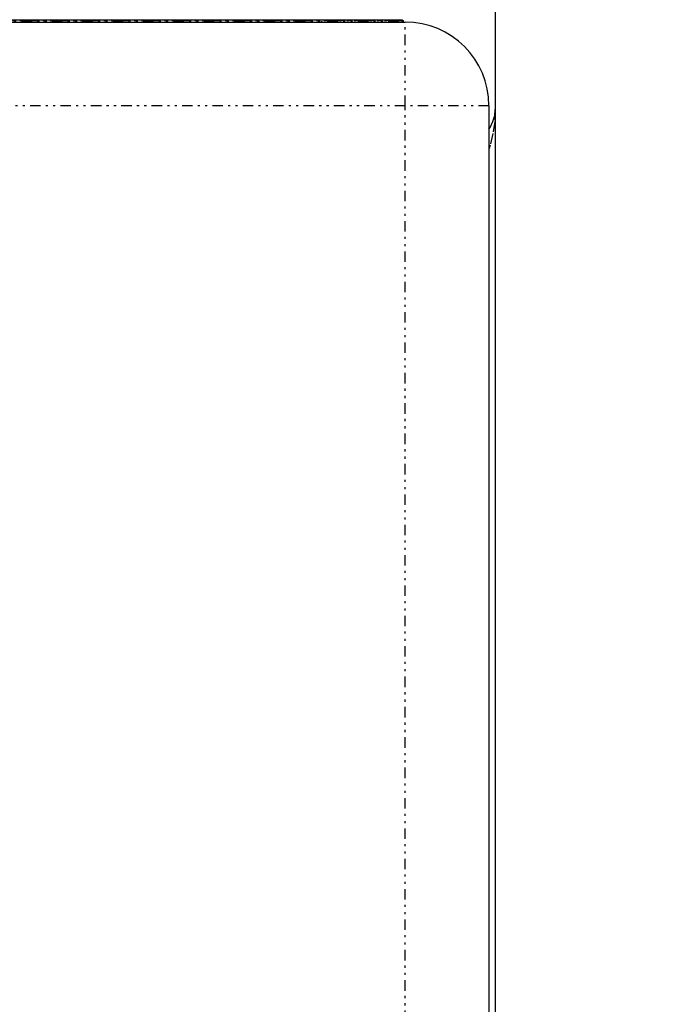
# Model space of a CAD drawing. Extents: x 0 to 411, y -32 to 297.
# Drawn here: x 142 to 173, y 63 to 110 of the extents above; entities that cross this region are included whole.
import ezdxf

# ---------------------------------------------------------------- set-up
doc = ezdxf.new("R2010")
doc.units = 0
doc.linetypes.add('DIVIDE', pattern=[1.25, 0.5, -0.25, 0, -0.25, 0, -0.25])
doc.layers.get('0').update_dxf_attribs({"linetype": 'CONTINUOUS'})
doc.layers.get('DEFPOINTS').update_dxf_attribs({"linetype": 'CONTINUOUS'})
doc.layers.add('DD0', color=4, linetype='CONTINUOUS')
doc.layers.add('M0', color=7, linetype='CONTINUOUS')
doc.styles.get("Standard").update_dxf_attribs({"font": 'txt', "bigfont": 'BIGFONT'})
doc.dimstyles.get("Standard").update_dxf_attribs({"dimtxt": 3.5, "dimasz": 3, "dimexe": 1.5, "dimexo": 0, "dimgap": 1, "dimtad": 3, "dimtxsty": 'STANDARD', "dimblk1": 'OPEN', "dimblk2": 'OPEN', "dimsah": 1, "dimcen": 0.09, "dimazin": 3, "dimtfac": 1, "dimtdec": 4, "dimtofl": 0, "dimtmove": 0, "dimatfit": 3, "dimtolj": 1, "dimtzin": 0})

# ---------------------------------------------------------------- blocks, each defined once
blk = doc.blocks.new('_OPEN')
at = {"color": 0}
for p, q in [((-0.965926, 0.258819), (0, 0)), ((0, 0), (-1, 0)), ((0, 0), (-0.965926, -0.258819))]:
    blk.add_line(p, q, dxfattribs=at)
blk = doc.blocks.new('*D0')
at = {"layer": 'DD0'}
for p, q in [((140.355972, 149.808487), (199.305984, 149.808487)), ((197.805984, 146.808487), (197.805984, 41.308491)), ((159.705978, 38.308491), (199.305984, 38.308491))]:
    blk.add_line(p, q, dxfattribs=at)
at = {"layer": 'DEFPOINTS'}
for p in [(140.355972, 149.808487), (159.705978, 38.308491), (197.805984, 38.308491)]:
    blk.add_point(p, dxfattribs=at)
at = {"layer": 'DD0', "xscale": 3, "yscale": 3}
for p, rotation in [((197.805984, 149.808487), 90), ((197.805984, 38.308491), 270)]:
    blk.add_blockref('_OPEN', p, dxfattribs=dict(at, rotation=rotation))
at = {"layer": 'DD0', "width": 0.833333}
blk.add_text('５５１', height=3.5, rotation=90.000003, dxfattribs=at).set_placement((196.805984, 89.100154))

msp = doc.modelspace()

# ---------------------------------------------------------------- linework, layer by layer
at = {"layer": 'M0', "color": 6}
for p, q in [((164.355979, 117.364899), (164.355979, 106.127294)), ((108.395979, 110.408492), (159.915979, 110.408492)), ((137.355979, 110.308492), (160.055979, 110.308492)), ((156.06488, 110.348492), (156.06488, 110.308492)), ((156.347078, 110.308492), (156.347078, 110.348492)), ((159.915979, 110.408492), (159.922925, 110.407884)), ((159.922925, 110.407884), (159.92966, 110.40608)), ((159.92966, 110.40608), (159.935979, 110.403133)), ((159.935979, 110.403133), (159.941691, 110.399133)), ((159.941691, 110.399133), (159.946621, 110.394203)), ((159.946621, 110.394203), (159.95062, 110.388491)), ((159.95062, 110.388491), (159.953567, 110.382172)), ((159.953567, 110.382172), (159.955371, 110.375436)), ((159.955371, 110.375436), (159.955979, 110.36849)), ((159.955979, 110.36849), (159.955979, 110.362625)), ((159.955979, 110.362625), (159.955979, 110.348492)), ((164.055979, 106.308492), (164.055979, 42.444246)), ((164.355979, 106.127294), (164.355979, 58.649994))]:
    msp.add_line(p, q, dxfattribs=at)
at = {"layer": 'M0', "color": 6, "linetype": 'DIVIDE'}
for p, q in [((108.395979, 110.402623), (159.915979, 110.402623)), ((159.915979, 110.362625), (108.395979, 110.362625)), ((108.395979, 110.348492), (156.06488, 110.348492)), ((156.347078, 110.348492), (159.915979, 110.348492)), ((156.355979, 110.408492), (156.355979, 110.436695)), ((159.915979, 110.402623), (159.915979, 110.408492)), ((159.915979, 110.402623), (159.923783, 110.401855)), ((159.915979, 110.402623), (159.915979, 110.362625)), ((159.915979, 110.348492), (159.915979, 110.362625)), ((159.915979, 110.362625), (159.955979, 110.362625)), ((159.915979, 110.348492), (159.915979, 110.308492)), ((159.915979, 110.348492), (159.955979, 110.348492)), ((159.923783, 110.401855), (159.931286, 110.399579)), ((159.931286, 110.399579), (159.938202, 110.395882)), ((159.938202, 110.395882), (159.944263, 110.390908)), ((159.944263, 110.390908), (159.949238, 110.384847)), ((159.949238, 110.384847), (159.952934, 110.377932)), ((159.952934, 110.377932), (159.955211, 110.370429)), ((159.955211, 110.370429), (159.955979, 110.362625)), ((160.055979, 106.308492), (160.055979, 110.308492)), ((160.055979, 106.308492), (140.855979, 106.308492)), ((160.055979, 42.308492), (160.055979, 106.308492)), ((164.055979, 106.308492), (160.055979, 106.308492)), ((164.24687, 105.557122), (164.328655, 105.841231)), ((164.328655, 105.841231), (164.355979, 106.127294)), ((164.355979, 106.127294), (164.328655, 105.555168)), ((164.111181, 105.276908), (164.24687, 105.557122)), ((164.328655, 105.555168), (164.24687, 104.98695)), ((164.055979, 105.187547), (164.111181, 105.276908)), ((164.24687, 104.98695), (164.111181, 104.426521)), ((164.111181, 104.426521), (164.055979, 104.2478))]:
    msp.add_line(p, q, dxfattribs=at)
at = {"layer": 'M0', "color": 6}
for centre, radius, start, end in [((159.995979, 110.348492), 0.04, 180, 270), ((160.055979, 106.308492), 4, 0, 90)]:
    msp.add_arc(centre, radius, start, end, dxfattribs=at)

# ---------------------------------------------------------------- dimensions: what is measured, and where the dimension line sits
at = {"layer": 'DD0'}
dim = msp.add_linear_dim(base=(197.805984, 38.308491), p1=(140.355972, 149.808487), p2=(159.705978, 38.308491), angle=90, dimstyle='STANDARD', dxfattribs=at)
dim.commit()
dim.dimension.update_dxf_attribs({"geometry": '*D0', "text_midpoint": (197.805984, 94.058489)})

doc.saveas('drawing.dxf')
